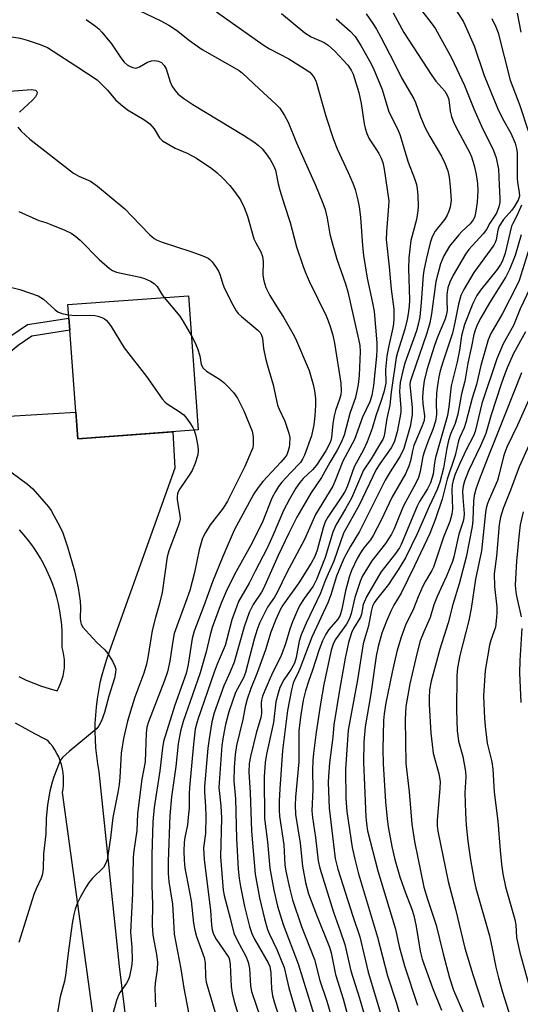
# Model space of a CAD drawing. Units: inches. Extents: x 1207772 to 1213772, y 581455 to 585456.
# Drawn here: x 1209645 to 1209773, y 584428 to 584680 of the extents above; entities that cross this region are included whole.
import ezdxf

# ---------------------------------------------------------------- set-up
doc = ezdxf.new("R2010")
doc.units = ezdxf.units.IN
doc.header["$MEASUREMENT"] = 0
for name, color, linetype in [('BLDG-Footprint', 5, 'Continuous'), ('TRANS-Driveway', 251, 'Continuous'), ('TRANS-Non Street Sidewalk', 7, 'Continuous'), ('Undefined', 1, 'Continuous')]:
    doc.layers.add(name, color=color, linetype=linetype)

msp = doc.modelspace()

# ---------------------------------------------------------------- linework, layer by layer
at = {"layer": 'BLDG-Footprint', "elevation": 512}
msp.add_lwpolyline([(1209690.91, 584574.82), (1209660.02, 584572.56), (1209657.98, 584600.36), (1209657.76, 584603.45), (1209657.5, 584606.95), (1209688.4, 584609.21)], close=True, dxfattribs=at)
at = {"layer": 'TRANS-Driveway'}
for points in [[(1209636.5, 584578.04, 0), (1209659.52, 584579.42, 0), (1209660.02, 584572.56, 0), (1209684.38, 584574.34, 0), (1209684.9, 584565.04, 0), (1209668.1, 584518.01, 0), (1209668.08, 584517.98, 0), (1209667.38, 584516.02, 0), (1209666.75, 584514.03, 0), (1209666.19, 584512.02, 0), (1209665.71, 584509.99, 0), (1209665.3, 584507.95, 0), (1209664.97, 584505.89, 0), (1209664.71, 584503.82, 0), (1209664.53, 584501.74, 0), (1209664.43, 584499.65, 0), (1209664.4, 584497.57, 0), (1209664.45, 584495.48, 0), (1209664.58, 584493.4, 0), (1209664.79, 584491.33, 0), (1209665.07, 584489.27, 0), (1209665.43, 584487.23, 0), (1209670.63, 584437.33, 0), (1209674.47, 584406.11, 0)], [(1209644.92, 584511.64, 0), (1209646.83, 584510.75, 0), (1209648.76, 584509.94, 0), (1209650.72, 584509.21, 0), (1209652.71, 584508.54, 0), (1209654.71, 584507.96, 0), (1209655.2, 584508.87, 0), (1209655.63, 584509.82, 0), (1209655.98, 584510.81, 0), (1209656.26, 584511.82, 0), (1209656.46, 584512.85, 0), (1209656.58, 584513.89, 0), (1209656.62, 584514.94, 0), (1209656.58, 584515.99, 0), (1209656.46, 584517.03, 0), (1209656.27, 584518.05, 0), (1209655.99, 584519.07, 0), (1209656.01, 584519.48, 0), (1209656.05, 584521.29, 0), (1209656.01, 584523.09, 0), (1209655.9, 584524.9, 0), (1209655.7, 584526.69, 0), (1209655.42, 584528.48, 0), (1209655.06, 584530.25, 0), (1209654.63, 584532.01, 0), (1209654.12, 584533.74, 0), (1209653.53, 584535.45, 0), (1209652.87, 584537.13, 0), (1209652.13, 584538.78, 0), (1209651.33, 584540.4, 0), (1209650.45, 584541.98, 0), (1209649.5, 584543.52, 0), (1209648.48, 584545.01, 0), (1209647.4, 584546.46, 0), (1209646.26, 584547.86, 0), (1209645.05, 584549.21, 0)], [(1209664.11, 584423.48, 0), (1209663.38, 584429.07, 0), (1209656.12, 584481.93, 0), (1209656.26, 584482.78, 0), (1209656.37, 584483.83, 0), (1209656.4, 584484.89, 0), (1209656.36, 584485.94, 0), (1209656.25, 584486.99, 0), (1209656.08, 584488.03, 0), (1209655.83, 584489.06, 0), (1209655.51, 584490.06, 0), (1209655.13, 584491.03, 0), (1209654.68, 584491.96, 0), (1209654.18, 584492.86, 0), (1209653.61, 584493.71, 0), (1209652.99, 584494.51, 0), (1209652.32, 584495.26, 0), (1209651.49, 584495.67, 0), (1209648.98, 584496.95, 0), (1209646.52, 584498.29, 0), (1209644.1, 584499.71, 0)]]:
    msp.add_polyline3d(points, dxfattribs=at)
at = {"layer": 'TRANS-Non Street Sidewalk'}
msp.add_lwpolyline([(1209636.5, 584578.04), (1209633.42, 584577.85), (1209633.42, 584586.94), (1209634.32, 584590.52), (1209635.76, 584592.81), (1209638.06, 584594.98), (1209642.86, 584598.93), (1209647.12, 584601.83), (1209657.76, 584603.45), (1209657.99, 584600.36), (1209648.28, 584598.88), (1209644.71, 584596.45), (1209640.1, 584592.66), (1209638.17, 584590.83), (1209637.2, 584589.29), (1209636.51, 584586.55)], close=True, dxfattribs=at)
at = {"layer": 'Undefined'}
for points, elevation in [([(1209675.76, 584682.35), (1209681.33, 584679.66), (1209683.34, 584678.56), (1209685.3, 584677.28), (1209688.66, 584674.63), (1209691.9, 584672.28), (1209701.44, 584666.9), (1209702.29, 584666.23), (1209706.5, 584662.25), (1209710.81, 584658.34), (1209711.79, 584657.29), (1209713.02, 584655.42), (1209713.94, 584653.66), (1209716.06, 584648.39), (1209720.99, 584637.58), (1209722.83, 584632.95), (1209723.41, 584631.3), (1209723.94, 584629.06), (1209724.67, 584625.03), (1209725.37, 584622.15), (1209726.42, 584618.59), (1209728.68, 584612.24), (1209729.27, 584610.25), (1209732.03, 584598.09), (1209732.32, 584596.46), (1209732.46, 584594.89), (1209732.17, 584588.79), (1209731.93, 584586.5), (1209731.22, 584583.1), (1209729.8, 584579.04), (1209728.3, 584573.53), (1209727.59, 584571.63), (1209726.53, 584569.61), (1209724.64, 584566.51), (1209722.47, 584562.61), (1209719.79, 584558.64), (1209716.2, 584552.46), (1209714.12, 584548.38), (1209711.36, 584542.62), (1209707.68, 584534.17), (1209707.13, 584533.22), (1209705, 584530.11), (1209703.97, 584528.02), (1209702.68, 584524.37), (1209700.1, 584515.34), (1209699.1, 584512.85), (1209697.43, 584509.29), (1209695.03, 584502.31), (1209694.43, 584500.05), (1209693.72, 584495.7), (1209693.4, 584493.29), (1209692.47, 584483.46), (1209692.47, 584482.11), (1209692.8, 584478.23), (1209692.88, 584475.86), (1209692.73, 584471.46), (1209692.27, 584467.77), (1209692.4, 584464.79), (1209694.02, 584451.68), (1209694.32, 584447.96), (1209694.51, 584446.72), (1209694.85, 584445.64), (1209695.47, 584444.31), (1209698.34, 584440.27), (1209698.73, 584439.61), (1209698.95, 584439.06), (1209699.13, 584437.87), (1209699.38, 584432.23), (1209699.57, 584430.5), (1209700.09, 584428.34), (1209701.44, 584424.19)], 502), ([(1209695.59, 584681.94), (1209707.58, 584673.47), (1209709.19, 584672.49), (1209714.12, 584669.89), (1209718.1, 584667.48), (1209719.55, 584666.47), (1209720.4, 584665.52), (1209720.79, 584664.83), (1209721.1, 584664.01), (1209723.58, 584655.23), (1209725.58, 584649.23), (1209726.51, 584646.85), (1209729.38, 584640.81), (1209730.58, 584638.09), (1209731.15, 584636.45), (1209731.83, 584633.72), (1209732.15, 584632.02), (1209732.5, 584629.38), (1209732.99, 584622.01), (1209733.28, 584619.53), (1209734.25, 584613.68), (1209735.62, 584607.36), (1209735.97, 584605.22), (1209736.67, 584597.18), (1209736.7, 584595.47), (1209736.59, 584593.71), (1209735.8, 584586.22), (1209735.39, 584583.66), (1209734.91, 584581.99), (1209733.02, 584578.09), (1209730.96, 584572.35), (1209727.94, 584566.83), (1209725.96, 584561.66), (1209725.4, 584560.4), (1209721.01, 584553.13), (1209720.35, 584551.8), (1209718.17, 584546.72), (1209713.54, 584538.14), (1209711.16, 584533.14), (1209710.49, 584532.02), (1209708.67, 584529.38), (1209706.57, 584525.28), (1209705.98, 584523.69), (1209705.23, 584521.19), (1209703.02, 584512.64), (1209702.48, 584511.35), (1209700.47, 584507.51), (1209698.79, 584502.58), (1209697.9, 584499.38), (1209697.26, 584496.19), (1209696.98, 584493.97), (1209696.21, 584483.22), (1209696.67, 584478.49), (1209696.83, 584475.37), (1209696.64, 584465.41), (1209697.31, 584456.86), (1209697.58, 584455.54), (1209699.12, 584449.74), (1209700.03, 584445.89), (1209700.87, 584444.08), (1209703.09, 584440.02), (1209703.72, 584438.43), (1209704.04, 584436.8), (1209704.31, 584432.41), (1209704.57, 584430.9), (1209707.95, 584420.96)], 500), ([(1209712.26, 584681.54), (1209718.24, 584676.59), (1209719.85, 584675.59), (1209723.2, 584674.09), (1209724.23, 584673.46), (1209725.91, 584671.87), (1209729.3, 584668.27), (1209730.11, 584667.04), (1209730.62, 584665.99), (1209732.12, 584661.32), (1209732.69, 584658.46), (1209733.46, 584653.25), (1209733.7, 584652.14), (1209734.1, 584650.82), (1209734.75, 584649.43), (1209736.45, 584646.9), (1209737.17, 584645.69), (1209737.81, 584644.44), (1209738.2, 584643.38), (1209738.58, 584641.68), (1209739.73, 584633.57), (1209739.72, 584632.16), (1209739.13, 584625.6), (1209739.07, 584623.63), (1209739.84, 584616.65), (1209740.35, 584610.91), (1209741.01, 584605.81), (1209741.03, 584603.23), (1209740.95, 584602.08), (1209740.77, 584600.98), (1209739.66, 584596.02), (1209739.29, 584593.77), (1209738.94, 584590.34), (1209738.96, 584586.8), (1209738.45, 584584.49), (1209737.74, 584582.11), (1209736.43, 584578.46), (1209735.46, 584575.19), (1209734.2, 584571.81), (1209733.25, 584569.77), (1209730.91, 584565.41), (1209729.17, 584560.54), (1209728.57, 584559.14), (1209727.67, 584557.65), (1209724.17, 584552.51), (1209723.46, 584551.28), (1209722.9, 584549.71), (1209721.38, 584544), (1209720.76, 584542.42), (1209719.84, 584540.73), (1209716.68, 584535.67), (1209712.62, 584529.95), (1209711.92, 584528.7), (1209710.8, 584526.29), (1209709.54, 584523.01), (1209708.16, 584518.52), (1209706.02, 584512.62), (1209704.4, 584508.59), (1209703.41, 584505.88), (1209702.9, 584503.86), (1209702.31, 584500.62), (1209700.69, 584494), (1209700.34, 584491.67), (1209700.1, 584488.33), (1209700.04, 584484.92), (1209700.43, 584480.29), (1209700.73, 584470.11), (1209701.15, 584462.26), (1209701.38, 584459.92), (1209701.73, 584457.87), (1209702.78, 584452.69), (1209704.08, 584447.61), (1209704.62, 584445.78), (1209705.31, 584444.36), (1209708.84, 584438.26), (1209709.23, 584437.38), (1209709.51, 584435.69), (1209709.69, 584431.65), (1209709.96, 584429.85), (1209710.35, 584428.29), (1209712.07, 584422.94)], 498), ([(1209740.92, 584681.69), (1209743.6, 584676.66), (1209750.78, 584665.65), (1209751.82, 584664.24), (1209754.12, 584661.6), (1209754.85, 584660.48), (1209755.15, 584659.5), (1209755.45, 584656.48), (1209755.81, 584655.12), (1209756.47, 584653.55), (1209757.45, 584651.54), (1209760.54, 584645.85), (1209760.98, 584644.79), (1209761.67, 584642.57), (1209762.17, 584640.26), (1209762.49, 584637.99), (1209762.56, 584636.09), (1209762.38, 584633.19), (1209761.99, 584630.35), (1209761.69, 584629.29), (1209761.39, 584628.64), (1209760.62, 584627.65), (1209758.5, 584625.66), (1209757.7, 584624.83), (1209755.35, 584621.96), (1209753.83, 584619.42), (1209753.02, 584617.39), (1209751.86, 584612.83), (1209750.74, 584604.58), (1209750.3, 584602.3), (1209749.51, 584599.6), (1209745.64, 584588.48), (1209745.27, 584587.15), (1209745.18, 584586.38), (1209745.2, 584585.52), (1209745.79, 584580.57), (1209745.79, 584578.74), (1209745.2, 584575.72), (1209743.64, 584570.07), (1209742.68, 584568.12), (1209740.11, 584564.11), (1209738.86, 584561.93), (1209732.22, 584548.82), (1209729.82, 584544.84), (1209728.35, 584542.04), (1209727.52, 584540.29), (1209726.33, 584537.34), (1209724.88, 584532.57), (1209724.15, 584530.56), (1209720.04, 584521.71), (1209717.07, 584513.84), (1209716.41, 584512.38), (1209715.64, 584510.94), (1209715.22, 584509.93), (1209714.78, 584508.27), (1209713.83, 584502.94), (1209712.55, 584492.65), (1209711.79, 584482.85), (1209711.69, 584479.74), (1209711.69, 584477.36), (1209711.78, 584475.9), (1209712.88, 584468.55), (1209713.13, 584463.43), (1209713.34, 584461.76), (1209714.29, 584457.47), (1209715.1, 584454.41), (1209717.37, 584447.62), (1209720.7, 584439.09), (1209722.09, 584433.77), (1209723.88, 584428.45), (1209725.33, 584423.52)], 492), ([(1209748.21, 584682.21), (1209750.88, 584678.78), (1209751.7, 584677.61), (1209755.8, 584670.15), (1209759.18, 584663.07), (1209761.55, 584657.14), (1209763.51, 584652.63), (1209766.6, 584646.47), (1209767.26, 584644.52), (1209767.86, 584641.66), (1209768.02, 584637.53), (1209768.24, 584634.21), (1209768.21, 584633.11), (1209767.95, 584632.01), (1209767.33, 584630.4), (1209765.68, 584627.83), (1209764.79, 584626.21), (1209763.95, 584625.07), (1209760.32, 584621.06), (1209759.39, 584619.87), (1209756.28, 584614.53), (1209755.37, 584612.66), (1209754.93, 584611.26), (1209754.66, 584609.53), (1209754.6, 584608.07), (1209754.69, 584605.45), (1209754.48, 584604.15), (1209754.09, 584603.03), (1209752.28, 584598.63), (1209751.51, 584596.51), (1209749.52, 584590.22), (1209748.82, 584587.38), (1209748.56, 584585.47), (1209748.4, 584583.23), (1209748.5, 584581.52), (1209748.89, 584578.46), (1209748.8, 584577.26), (1209748.34, 584575.9), (1209746.18, 584570.81), (1209745.8, 584569.44), (1209745.34, 584566.94), (1209744.93, 584565.56), (1209744.01, 584563.61), (1209740.56, 584557.54), (1209737.79, 584551.75), (1209735.77, 584547.79), (1209735.04, 584546.63), (1209733.34, 584544.6), (1209732.47, 584543.36), (1209731.68, 584541.92), (1209730.21, 584538.77), (1209729.62, 584537.12), (1209728.64, 584533.62), (1209727.74, 584528.89), (1209727.27, 584527.36), (1209726.66, 584526.31), (1209724.42, 584523.66), (1209723.65, 584522.51), (1209722.75, 584520.82), (1209721.91, 584518.61), (1209720.21, 584513.26), (1209719.15, 584510.37), (1209718.41, 584507.96), (1209717.83, 584505.56), (1209717.21, 584501.8), (1209716.73, 584497.8), (1209716.66, 584489.76), (1209715.81, 584480.72), (1209715.72, 584478.72), (1209715.88, 584476.26), (1209717, 584468.9), (1209717.6, 584463.06), (1209718.39, 584458.82), (1209719.21, 584455.99), (1209721.19, 584450.6), (1209724.53, 584442.28), (1209725.02, 584440.87), (1209726.1, 584435.26), (1209728.09, 584429.04), (1209731.12, 584417.62)], 490), ([(1209757.06, 584682.33), (1209758.82, 584679.55), (1209759.36, 584678.49), (1209761.63, 584673.22), (1209764.22, 584665.65), (1209767.61, 584657.32), (1209768.91, 584654.62), (1209771.05, 584650.86), (1209772.18, 584648.29), (1209772.5, 584646.96), (1209772.64, 584645.86), (1209772.67, 584639.22), (1209772.75, 584638.36), (1209773.2, 584635.66), (1209773.24, 584634.73), (1209772.9, 584633.69), (1209771.94, 584632.04), (1209771.28, 584631.17), (1209769.18, 584628.74), (1209768.08, 584627.03), (1209767.7, 584625.98), (1209767.3, 584623.57), (1209767.07, 584622.9), (1209766.7, 584622.18), (1209761.55, 584615.14), (1209759.03, 584610.82), (1209758.26, 584609.25), (1209757.6, 584607.05), (1209756.71, 584602.38), (1209756.1, 584599.62), (1209753.61, 584592.2), (1209752.93, 584589.95), (1209752.57, 584588.43), (1209752.21, 584586.25), (1209751.99, 584584.33), (1209751.91, 584581.79), (1209751.95, 584578.82), (1209751.72, 584577.04), (1209751.09, 584574.97), (1209749.74, 584571.79), (1209748.79, 584569.11), (1209748.5, 584567.99), (1209747.77, 584564.22), (1209747.36, 584562.65), (1209746.68, 584561.15), (1209743.55, 584555.38), (1209742.31, 584552.5), (1209741.14, 584549.48), (1209740.47, 584548.1), (1209738.95, 584545.77), (1209735.44, 584541.29), (1209732.95, 584537.28), (1209732.41, 584535.99), (1209731.03, 584531.92), (1209730.13, 584527.81), (1209729.71, 584526.51), (1209728.92, 584525.05), (1209726.05, 584521.05), (1209725.46, 584519.97), (1209724.99, 584518.37), (1209723.09, 584509.6), (1209722.23, 584504.61), (1209721.16, 584497.37), (1209720.43, 584491.9), (1209720.28, 584490.13), (1209720.24, 584487.74), (1209720.32, 584482.66), (1209720.02, 584477.21), (1209720.17, 584475.51), (1209720.95, 584470.4), (1209721.61, 584464.39), (1209722.09, 584462.5), (1209725.59, 584451.24), (1209727.3, 584446.5), (1209728.47, 584443), (1209730.06, 584436.23), (1209732.25, 584429.2), (1209733.59, 584424.56)], 488), ([(1209772.63, 584681.6), (1209773.65, 584676.79)], 484), ([(1209662.21, 584680.03), (1209664.55, 584678.33), (1209665.43, 584677.57), (1209666.23, 584676.73), (1209668.68, 584673.81), (1209671.08, 584670.14), (1209671.95, 584669.11), (1209672.73, 584668.42), (1209673.44, 584667.99), (1209674.18, 584667.68), (1209674.92, 584667.57), (1209675.41, 584667.69), (1209675.89, 584667.91), (1209677.94, 584669.09), (1209678.9, 584669.39), (1209679.7, 584669.48), (1209680.23, 584669.45), (1209680.74, 584669.32), (1209681.45, 584668.96), (1209682.17, 584668.23), (1209682.69, 584667.32), (1209683.68, 584664.05), (1209684.11, 584663.02), (1209684.87, 584661.89), (1209685.8, 584660.86), (1209687.19, 584659.79), (1209689.53, 584658.22), (1209702.51, 584650.37), (1209705.19, 584648.62), (1209706.3, 584647.79), (1209707.29, 584646.84), (1209708.33, 584645.56), (1209709.31, 584644.17), (1209710.23, 584642.62), (1209710.73, 584641.38), (1209711.42, 584637.89), (1209711.86, 584636.25), (1209712.93, 584632.71), (1209714.48, 584628.02), (1209716.11, 584621.73), (1209717.71, 584616.99), (1209718.32, 584615.37), (1209719.37, 584612.98), (1209723.68, 584604.1), (1209724.25, 584602.76), (1209724.73, 584601.37), (1209725.4, 584599.1), (1209725.84, 584597.09), (1209727.44, 584586.81), (1209727.52, 584584.88), (1209727.43, 584583.82), (1209727.14, 584582.73), (1209726.12, 584579.83), (1209725.74, 584578.46), (1209725.39, 584576.48), (1209725.08, 584572.9), (1209724.9, 584572.1), (1209724.65, 584571.4), (1209723.58, 584569.46), (1209721.21, 584565.81), (1209720.22, 584564.6), (1209717.84, 584562.36), (1209716.97, 584561.39), (1209715.95, 584559.91), (1209714.27, 584557.1), (1209712.79, 584554.22), (1209710.15, 584547.92), (1209708.58, 584544.56), (1209705.47, 584538.6), (1209703.98, 584535.56), (1209701.25, 584530.87), (1209700.76, 584529.7), (1209699.53, 584526.18), (1209698.26, 584521.2), (1209697.78, 584519.58), (1209695.78, 584514.8), (1209695, 584512.73), (1209690.78, 584500.59), (1209690.42, 584499.47), (1209690.11, 584498.12), (1209689.67, 584494.27), (1209688.7, 584483.17), (1209688.61, 584481.5), (1209688.56, 584477.88), (1209688.45, 584476.47), (1209688.12, 584473.67), (1209687.45, 584470.4), (1209687.26, 584469.1), (1209687.21, 584466.93), (1209687.3, 584464.57), (1209687.51, 584462.57), (1209687.79, 584460.83), (1209689.11, 584454.15), (1209689.72, 584448.41), (1209690, 584446.65), (1209690.5, 584445), (1209692.44, 584439.65), (1209692.66, 584438.28), (1209692.8, 584434.66), (1209692.97, 584433.36), (1209695.69, 584424.08)], 504), ([(1209726.3, 584680.14), (1209729.87, 584677.02), (1209731.14, 584675.67), (1209732.57, 584673.37), (1209734.82, 584669.38), (1209735.73, 584667.59), (1209738.06, 584662.03), (1209739.79, 584656.37), (1209741.95, 584652.01), (1209742.58, 584650.53), (1209744.73, 584643.43), (1209746.31, 584639.29), (1209746.82, 584637.72), (1209747.02, 584636.61), (1209747.18, 584634.91), (1209747.28, 584632.07), (1209747.23, 584630.95), (1209746.86, 584628.78), (1209745.4, 584623.4), (1209744.89, 584618.96), (1209744.82, 584616.16), (1209745.04, 584608.15), (1209744.98, 584606.56), (1209744.73, 584604.54), (1209744.49, 584603.12), (1209743.88, 584600.69), (1209742, 584594.66), (1209741.69, 584593.43), (1209740.34, 584584.48), (1209740.01, 584581.14), (1209739.23, 584577.76), (1209738.64, 584573.85), (1209738.45, 584573.04), (1209738.19, 584572.4), (1209737.66, 584571.44), (1209735.2, 584567.45), (1209733.28, 584564.5), (1209730.2, 584557.32), (1209728.7, 584554.59), (1209726.18, 584550.47), (1209725.43, 584548.62), (1209723.45, 584542.17), (1209721.26, 584536.54), (1209720.34, 584534.76), (1209718.05, 584531.6), (1209716.99, 584529.91), (1209716.36, 584528.61), (1209715.11, 584525.64), (1209714.38, 584523.74), (1209713.28, 584520.02), (1209712.37, 584517.48), (1209711.9, 584516.41), (1209709.97, 584512.6), (1209707.99, 584508.1), (1209707.42, 584506.57), (1209707.16, 584505.56), (1209707.07, 584504.81), (1209707.12, 584502.18), (1209706.98, 584501.14), (1209705.79, 584497.13), (1209704.31, 584491.11), (1209703.97, 584489.39), (1209703.85, 584487.12), (1209704.22, 584481.9), (1209704.55, 584472.01), (1209705.46, 584461.03), (1209706.62, 584454.94), (1209707.88, 584449.58), (1209708.69, 584446.8), (1209709.17, 584445.6), (1209711.05, 584441.69), (1209712.95, 584437.06), (1209714.1, 584431.9), (1209718.42, 584417.38)], 496), ([(1209733.97, 584681.46), (1209735.69, 584679.02), (1209736.64, 584677.53), (1209737.76, 584675.47), (1209741.15, 584668.93), (1209743, 584665.06), (1209746.14, 584659.7), (1209746.57, 584658.72), (1209747.89, 584655.04), (1209749.09, 584652.27), (1209750.27, 584650.03), (1209753.27, 584645.01), (1209754.16, 584643.18), (1209754.91, 584641.26), (1209755.27, 584639.61), (1209755.52, 584637.25), (1209755.72, 584633.67), (1209755.5, 584631.89), (1209755.17, 584630.87), (1209754.74, 584629.89), (1209754.09, 584628.81), (1209751.68, 584625.73), (1209750.91, 584624.33), (1209750.39, 584622.79), (1209749.33, 584618.5), (1209748.75, 584615.68), (1209748.59, 584614.53), (1209748.08, 584607.49), (1209747.68, 584603.82), (1209747.41, 584602.16), (1209746.86, 584600.21), (1209743.87, 584591.91), (1209743.35, 584589.98), (1209742.71, 584587.02), (1209742.55, 584585.86), (1209742.5, 584584.71), (1209742.85, 584580.42), (1209742.83, 584579.35), (1209742.62, 584577.97), (1209741.88, 584574.35), (1209741.2, 584571.96), (1209740.9, 584571.21), (1209740.39, 584570.28), (1209737.46, 584566.16), (1209736.55, 584564.7), (1209732.14, 584555.56), (1209728.17, 584548.37), (1209725.66, 584541.23), (1209723.49, 584536.43), (1209722.22, 584533), (1209718.57, 584525.3), (1209717.31, 584522.34), (1209716.82, 584520.68), (1209716.01, 584516.51), (1209715.58, 584515.09), (1209714.72, 584513.5), (1209712.85, 584510.83), (1209711.81, 584508.82), (1209711.36, 584507.42), (1209710.81, 584505.12), (1209710.2, 584499.88), (1209708.4, 584491.79), (1209708.03, 584489.64), (1209707.84, 584485.97), (1209707.88, 584475.29), (1209708.65, 584469.29), (1209709.25, 584462.54), (1209710.27, 584456.92), (1209711.24, 584452.77), (1209712.69, 584448.06), (1209716.55, 584438.01), (1209720.99, 584423.67)], 494), ([(1209766.21, 584680.26), (1209767.24, 584678.11), (1209767.79, 584676.63), (1209770.88, 584664.47), (1209773.35, 584657.94), (1209775.49, 584651.51)], 486), ([(1209641.99, 584675.76), (1209645.22, 584675.19), (1209647.07, 584674.73), (1209650.42, 584673.62), (1209652.26, 584672.84), (1209659.57, 584668.13), (1209665.02, 584664.51), (1209667.67, 584661.9), (1209669.68, 584659.42), (1209670.94, 584658.27), (1209672.77, 584656.87), (1209676.94, 584654.39), (1209677.82, 584653.8), (1209678.46, 584653.25), (1209679.59, 584651.96), (1209680.97, 584649.71), (1209681.78, 584648.95), (1209684.95, 584647.05), (1209688.06, 584645.77), (1209690.48, 584644.43), (1209694.4, 584641.81), (1209695.72, 584640.75), (1209697.15, 584639.43), (1209698.97, 584637.47), (1209700.24, 584635.89), (1209701.71, 584633.8), (1209702.72, 584631.81), (1209703.52, 584629.64), (1209705.18, 584623.83), (1209705.64, 584622.77), (1209706.93, 584620.49), (1209707.4, 584619.28), (1209707.56, 584618.03), (1209707.47, 584614.51), (1209707.75, 584613.06), (1209708.27, 584611.35), (1209709.3, 584609.32), (1209711.04, 584606.37), (1209712.74, 584603.7), (1209715.13, 584599.56), (1209715.8, 584598.25), (1209719.35, 584590.05), (1209720.36, 584586.5), (1209720.71, 584584.85), (1209720.94, 584582.91), (1209720.99, 584581.21), (1209720.82, 584578.41), (1209720.56, 584576.15), (1209719.96, 584573.34), (1209718.12, 584568.4), (1209717.67, 584567.34), (1209717.1, 584566.48), (1209714.57, 584563.87), (1209712.36, 584561.46), (1209711.46, 584560.32), (1209710.68, 584559.09), (1209709.8, 584557.31), (1209707.44, 584551.49), (1209706.08, 584548.62), (1209704.3, 584545.11), (1209700.23, 584537.79), (1209698.07, 584533.46), (1209696.8, 584530.41), (1209694.51, 584524.17), (1209693.99, 584522.32), (1209692.98, 584518), (1209691.4, 584512.58), (1209689.46, 584506.91), (1209687.03, 584500.15), (1209686.32, 584497.68), (1209685.78, 584494.4), (1209685.15, 584488.55), (1209684.08, 584480.79), (1209683.59, 584476.03), (1209683.18, 584464.25), (1209683.17, 584461.15), (1209683.35, 584459.13), (1209684.32, 584453.33), (1209684.61, 584447.36), (1209684.77, 584445.62), (1209686.47, 584436.71), (1209687.22, 584431.82), (1209688.43, 584425.51)], 506), ([(1209641.51, 584661.59), (1209648.12, 584662.04), (1209649.15, 584661.89), (1209649.57, 584661.54), (1209649.62, 584661.35), (1209649.56, 584660.91), (1209649.18, 584660.21), (1209648.38, 584659.34), (1209645.07, 584656.23)], 508), ([(1209644.62, 584652.43), (1209645.55, 584651.35), (1209647.74, 584649.36), (1209658.93, 584640.67), (1209660.3, 584639.84), (1209663.26, 584638.61), (1209665.05, 584637.31), (1209672.08, 584631.49), (1209673.92, 584629.64), (1209678.4, 584624.89), (1209679.6, 584623.85), (1209680.34, 584623.45), (1209681.69, 584622.93), (1209689.05, 584620.57), (1209692.12, 584619.45), (1209693.45, 584618.82), (1209693.89, 584618.48), (1209694.46, 584617.87), (1209695.31, 584616.73), (1209696.06, 584615.53), (1209696.5, 584614.49), (1209697.21, 584612.21), (1209697.63, 584611.11), (1209699.78, 584606.86), (1209700.67, 584605.32), (1209701.18, 584604.68), (1209701.99, 584603.89), (1209706.2, 584600.38), (1209706.75, 584599.76), (1209707.14, 584599.08), (1209707.36, 584598.34), (1209707.64, 584595.72), (1209708.12, 584593.23), (1209708.55, 584591.56), (1209710.15, 584586.36), (1209711.24, 584581.17), (1209711.62, 584580.12), (1209713.07, 584577.05), (1209714.17, 584573.99), (1209714.35, 584572.86), (1209714.31, 584571.15), (1209714.2, 584570.3), (1209713.91, 584569.25), (1209713.58, 584568.49), (1209713.13, 584567.76), (1209712.12, 584566.55), (1209707.43, 584561.59), (1209706.24, 584560.05), (1209705.16, 584558.43), (1209700.16, 584549.16), (1209697.19, 584542.43), (1209694.59, 584535.93), (1209692.33, 584529.75), (1209689.83, 584523.25), (1209689.36, 584521.4), (1209688.34, 584514.75), (1209687.79, 584512.39), (1209684.88, 584504.27), (1209681.99, 584494.97), (1209681.72, 584493.33), (1209681.03, 584487.48), (1209679.58, 584478.12), (1209679.23, 584474.44), (1209679.03, 584465.97), (1209679.05, 584458), (1209679.18, 584453.34), (1209679.08, 584447.96), (1209679.29, 584445.38), (1209680.21, 584440.43), (1209680.44, 584438.42), (1209680.38, 584436.53), (1209679.87, 584433.03), (1209679.81, 584431.76), (1209679.95, 584427.01)], 508), ([(1209773.82, 584632.42), (1209772.66, 584629.86), (1209771.52, 584627.76), (1209771.21, 584627.04), (1209769.59, 584620.12), (1209768.92, 584618.14), (1209768.41, 584617.23), (1209767.5, 584615.92), (1209763.27, 584610.63), (1209762.33, 584609.28), (1209761.34, 584607.27), (1209759.13, 584601.82), (1209758.37, 584598.93), (1209757.87, 584595.31), (1209757.32, 584592.3), (1209755.78, 584586.17), (1209755.18, 584580.79), (1209754.79, 584578.51), (1209751.75, 584567.75), (1209751.48, 584566.39), (1209751.12, 584563.5), (1209750.48, 584561.27), (1209749.7, 584559.72), (1209747.66, 584556.52), (1209747.02, 584555.32), (1209742.93, 584545.49), (1209742.48, 584544.59), (1209741.49, 584543.18), (1209737.71, 584538.39), (1209734.04, 584532.08), (1209733.17, 584530.1), (1209732.76, 584527.59), (1209732.52, 584526.87), (1209730.73, 584523.94), (1209730.22, 584522.87), (1209729.45, 584520.33), (1209728.59, 584516.31), (1209727.11, 584508.15), (1209725.7, 584499.3), (1209725.44, 584496.14), (1209724.55, 584489.51), (1209724.29, 584486.11), (1209724.24, 584484.46), (1209724.5, 584477.92), (1209726.01, 584465.05), (1209726.73, 584462.28), (1209730.57, 584450.26), (1209732.37, 584444.95), (1209734.48, 584435.9), (1209738.44, 584422.79)], 486), ([(1209644.91, 584630.84), (1209650.08, 584628.51), (1209651.86, 584627.97), (1209653.15, 584627.48), (1209656.71, 584625.98), (1209658.3, 584625.21), (1209659.51, 584624.4), (1209660.65, 584623.49), (1209665.49, 584618.48), (1209668.19, 584616.17), (1209668.93, 584615.72), (1209669.99, 584615.3), (1209676.05, 584613.96), (1209677.14, 584613.6), (1209678.68, 584612.93), (1209679.59, 584612.33), (1209680.35, 584611.56), (1209681.65, 584609.45), (1209682.16, 584608.75)], 510), ([(1209773.68, 584624.82), (1209772.18, 584619.51), (1209770.72, 584615.91), (1209769.73, 584614.07), (1209765.61, 584607.41), (1209763.36, 584603.52), (1209762.5, 584601.94), (1209761.86, 584600.4), (1209761.55, 584599.31), (1209760.95, 584596.2), (1209759.98, 584591.98), (1209759.26, 584587.3), (1209758.44, 584584.07), (1209757.48, 584578.84), (1209756.78, 584576.44), (1209755.62, 584573.71), (1209755.08, 584572.1), (1209754.63, 584570.13), (1209753.79, 584565.03), (1209752.83, 584561.45), (1209752.19, 584559.61), (1209750.12, 584555.19), (1209747.03, 584548.2), (1209744.05, 584542.03), (1209742.2, 584539), (1209740.64, 584536.64), (1209739.65, 584535.26), (1209736.57, 584531.35), (1209736.01, 584530.51), (1209735.59, 584529.64), (1209735.23, 584528.3), (1209734.58, 584524.67), (1209733.51, 584521.23), (1209733.23, 584520), (1209731.71, 584510.77), (1209729.37, 584497.86), (1209728.7, 584487.94), (1209728.75, 584480.42), (1209729.03, 584477.05), (1209730.37, 584467.83), (1209731.03, 584464.81), (1209731.95, 584461.11), (1209736.86, 584444.88), (1209739.39, 584434.97), (1209741.7, 584427.94), (1209745.03, 584416.44)], 484), ([(1209776.17, 584622.69), (1209773.18, 584613.12), (1209772.58, 584611.81), (1209768.89, 584604.68), (1209765.96, 584599.54), (1209765.2, 584597.94), (1209763.32, 584591.37), (1209762.21, 584586.5), (1209761.16, 584582.99), (1209759.51, 584576.73), (1209759.07, 584575.38), (1209757.95, 584572.97), (1209757.61, 584572.06), (1209756.75, 584568.25), (1209754.69, 584562.23), (1209753.41, 584557.06), (1209751.74, 584552.09), (1209750.26, 584548.32), (1209746.36, 584540.04), (1209742.89, 584533.01), (1209741.08, 584529.91), (1209740.32, 584528.39), (1209739.16, 584525.79), (1209738, 584522.75), (1209737.05, 584519.37), (1209736.54, 584516.89), (1209735.13, 584507.23), (1209733.7, 584498.71), (1209733.38, 584494.79), (1209733.31, 584489.64), (1209733.49, 584483.8), (1209733.88, 584475.66), (1209734.03, 584473.97), (1209734.33, 584472.11), (1209736.92, 584461.88), (1209741.51, 584446.94), (1209742.46, 584442.43), (1209743.75, 584437.54), (1209747.11, 584427.43)], 482), ([(1209638.93, 584613.01), (1209640.13, 584612.29), (1209641.11, 584611.86), (1209645.21, 584610.85), (1209649.83, 584609.17), (1209650.56, 584608.79), (1209651.24, 584608.3), (1209654.22, 584605.62), (1209654.91, 584605.11), (1209655.95, 584604.68), (1209657.69, 584604.32)], 512), ([(1209775.91, 584611.11), (1209773.46, 584605.85), (1209771.77, 584601.61), (1209769.08, 584596.92), (1209767.42, 584593.04), (1209763.65, 584581.63), (1209761.9, 584574.43), (1209761.44, 584573.36), (1209759.65, 584569.89), (1209757.96, 584566.24), (1209756.81, 584563.52), (1209756.22, 584561.85), (1209756.01, 584560.74), (1209755.94, 584559.42), (1209756.12, 584554.65), (1209755.89, 584553.26), (1209755.38, 584551.36), (1209753.8, 584547.33), (1209751.19, 584539.69), (1209750.76, 584538.78), (1209749.13, 584536.11), (1209748.46, 584534.78), (1209747.26, 584532.06), (1209746.05, 584528.96), (1209744.06, 584524.77), (1209742.9, 584521.76), (1209741.82, 584518.06), (1209740.59, 584512.72), (1209738.99, 584504.91), (1209738.55, 584502.08), (1209738.43, 584500.38), (1209738.24, 584493.03), (1209738.31, 584489.31), (1209738.94, 584479.54), (1209739.34, 584475.17), (1209739.6, 584473.16), (1209740.52, 584468.07), (1209741.31, 584464.75), (1209742.59, 584460.3), (1209744.01, 584456.22), (1209745.68, 584452.02), (1209746.19, 584450.41), (1209746.79, 584447.59), (1209747.8, 584441.23), (1209748.28, 584439.25), (1209750.94, 584431.91), (1209753.24, 584426.12)], 480), ([(1209682.16, 584608.75), (1209686.19, 584603.97), (1209687.05, 584602.64), (1209689.15, 584598.96)], 510), ([(1209657.69, 584604.32), (1209659.42, 584604.12), (1209662.95, 584604.28), (1209664.37, 584604.18), (1209665.16, 584603.99), (1209666.19, 584603.63), (1209666.9, 584603.27), (1209667.33, 584602.94), (1209667.9, 584602.3), (1209668.57, 584601.36), (1209671.93, 584595.84), (1209677.66, 584588.49), (1209681.7, 584582.77), (1209682.36, 584582.04), (1209682.96, 584581.54), (1209686.03, 584579.56), (1209687.19, 584578.67), (1209687.93, 584577.83), (1209688.77, 584576.67), (1209689.54, 584575.48), (1209689.89, 584574.74)], 512), ([(1209689.15, 584598.96), (1209690.05, 584597.29), (1209690.74, 584595.66), (1209691.29, 584593.78), (1209691.7, 584591.61), (1209692.21, 584590.64), (1209693.05, 584589.87), (1209696.35, 584587.84), (1209697.5, 584586.99), (1209698.35, 584586.16), (1209699.96, 584584.4), (1209701, 584582.96), (1209702.57, 584579.75), (1209704.69, 584574.51), (1209705.03, 584573.1), (1209705.02, 584571.1), (1209704.87, 584570.26), (1209704.59, 584569.46), (1209702.89, 584565.5), (1209698.43, 584556.55), (1209697.34, 584554.8), (1209693.93, 584550.55), (1209692.76, 584548.58), (1209692.04, 584547.06), (1209691.14, 584544.12), (1209689.95, 584538.26), (1209688.71, 584533.72), (1209687.68, 584530.61), (1209685.38, 584524.56), (1209684.77, 584522.63), (1209684.27, 584520.21), (1209683.62, 584515.62), (1209683.02, 584512.88), (1209682.25, 584510.63), (1209678.16, 584500), (1209677.77, 584498.69), (1209677.58, 584497.15), (1209677.29, 584489.8), (1209676.47, 584485.37), (1209676.19, 584483.37), (1209675.37, 584476.43), (1209675.16, 584472.18), (1209674.39, 584466.97), (1209674.23, 584465.32), (1209674.09, 584456.01), (1209673.55, 584446.13), (1209673.88, 584442.26), (1209673.97, 584438.94), (1209673.82, 584437.36), (1209673.25, 584434.78), (1209672.91, 584433.8), (1209672.54, 584433.05), (1209670.88, 584430.75), (1209670.47, 584430), (1209669.99, 584428.59), (1209668.95, 584424.84)], 510), ([(1209774.8, 584599.96), (1209771.75, 584594.39), (1209770.11, 584590.77), (1209769.13, 584588.29), (1209768.48, 584586.33), (1209766.03, 584578.69), (1209764.67, 584573.89), (1209763.3, 584570.76), (1209760.23, 584564.32), (1209759.2, 584561.72), (1209758.85, 584560.44), (1209758.69, 584559.18), (1209758.72, 584557.51), (1209759.04, 584553.4), (1209758.99, 584552.29), (1209758.84, 584551.49), (1209757.71, 584548.16), (1209756.44, 584542.33), (1209756.09, 584541.12), (1209754.57, 584537.4), (1209752.12, 584532.17), (1209751.34, 584530), (1209750.35, 584526.73), (1209748.71, 584523.13), (1209747.83, 584520.8), (1209746.91, 584517.49), (1209745.14, 584509.78), (1209744.13, 584503.99), (1209743.93, 584500.64), (1209744.09, 584489.35), (1209745.01, 584482.06), (1209745.63, 584473.82), (1209746.32, 584469.34), (1209748.77, 584457.64), (1209749.64, 584454.62), (1209751.9, 584447.9), (1209753.68, 584440.61), (1209755.3, 584434.45), (1209756.37, 584431.29), (1209759.14, 584424.81)], 478), ([(1209773.78, 584589.44), (1209767.57, 584573.75), (1209765.12, 584567.77), (1209762.9, 584562.05), (1209762.07, 584559.66), (1209761.68, 584558.04), (1209761.47, 584556.57), (1209761.32, 584551.71), (1209761.14, 584550.06), (1209759.56, 584542.21), (1209757.82, 584535.41), (1209756.17, 584530.06), (1209754.96, 584525.42), (1209752.83, 584518.69), (1209750.64, 584510.47), (1209750.21, 584508.26), (1209750.1, 584506.22), (1209750.13, 584504.44), (1209750.56, 584497.15), (1209750.84, 584494.26), (1209751.17, 584491.98), (1209752.56, 584486.73), (1209752.91, 584484.78), (1209752.88, 584483.03), (1209752.17, 584474.79), (1209752.2, 584473.4), (1209752.35, 584472.02), (1209755.01, 584459.08), (1209756.89, 584452.06), (1209759.28, 584442.06), (1209761.29, 584435.29), (1209764.03, 584426.88)], 476), ([(1209777.6, 584586.95), (1209772.72, 584576.09), (1209770.03, 584570.4), (1209769.49, 584569.07), (1209769.15, 584567.99), (1209768, 584563.17), (1209767.62, 584561.86), (1209765.46, 584557.01), (1209765.07, 584555.96), (1209764.76, 584554.75), (1209764.59, 584553.64), (1209763.51, 584543.89), (1209761.99, 584536.59), (1209760.9, 584529.11), (1209760.25, 584526.04), (1209757.95, 584517.07), (1209757.34, 584513.86), (1209757.21, 584511.91), (1209757.1, 584503.06), (1209757.31, 584497.69), (1209757.42, 584496.5), (1209757.66, 584495.12), (1209758.7, 584491.14), (1209759.46, 584487.34), (1209759.5, 584485.92), (1209759.28, 584481.8), (1209759.4, 584476.7), (1209759.61, 584473.52), (1209759.99, 584469.46), (1209760.69, 584464.66), (1209761.61, 584459.37), (1209762.03, 584457.38), (1209765.54, 584445.18), (1209766.28, 584441.98), (1209767.2, 584437.15), (1209767.89, 584434.4), (1209768.95, 584430.76), (1209772.53, 584419.44)], 474), ([(1209689.89, 584574.74), (1209690.3, 584573.28), (1209690.82, 584570.66), (1209690.89, 584569.54), (1209690.78, 584568.47), (1209690.09, 584566.3), (1209689.32, 584564.47), (1209688.72, 584563.47), (1209686.18, 584559.77), (1209685.78, 584558.99), (1209685.63, 584558.5), (1209685.51, 584557.75), (1209685.52, 584556.93), (1209686.2, 584552.94), (1209686.24, 584552.09), (1209686.16, 584551.54), (1209685.77, 584550.2), (1209683.39, 584543.83), (1209682.94, 584542.31), (1209681.64, 584533.2), (1209680.99, 584530.35), (1209679.93, 584526.79), (1209679.11, 584523.45), (1209678.02, 584516.52), (1209677.68, 584514.84), (1209676.96, 584512.49), (1209674.69, 584506.36), (1209673.86, 584503.86), (1209672.78, 584500.23), (1209671.73, 584495.75), (1209671.13, 584492.04), (1209670.79, 584485.77), (1209670.6, 584484), (1209670.27, 584481.94), (1209668.99, 584475.51), (1209668.45, 584470.31), (1209667.52, 584464.71), (1209667.16, 584463.63), (1209666.61, 584462.67), (1209663.81, 584459.95), (1209662.95, 584458.91), (1209662.16, 584457.77), (1209660.73, 584455.2), (1209659.94, 584453.62), (1209659.38, 584452.03), (1209659, 584450.67), (1209658.59, 584448.39), (1209657.53, 584440.73), (1209656.9, 584435.03), (1209656.6, 584433.59), (1209655.51, 584429.59), (1209654.74, 584425.07)], 512), ([(1209775.65, 584570.85), (1209773.17, 584565.36), (1209770.95, 584559.37), (1209769.12, 584554.71), (1209768.43, 584552.48), (1209768.07, 584550.59), (1209767.33, 584542.52), (1209766.74, 584537.94), (1209766.9, 584534.69), (1209767.42, 584529.38), (1209767.47, 584527.94), (1209767.41, 584526.8), (1209767.08, 584524.27), (1209765.91, 584520.92), (1209765.55, 584519.67), (1209764.47, 584513.2), (1209764.06, 584506.72), (1209764.27, 584500.91), (1209764.43, 584498.88), (1209765.02, 584494.58), (1209766.15, 584489.77), (1209766.46, 584487.94), (1209766.78, 584482), (1209767.75, 584474.56), (1209768.27, 584467.09), (1209768.62, 584463.59), (1209768.97, 584461.07), (1209769.69, 584457.71), (1209772.09, 584449.41), (1209772.29, 584448.02), (1209772.54, 584444.73), (1209773.35, 584440.9), (1209775.89, 584431.67)], 472), ([(1209640.94, 584565.53), (1209647.15, 584560.9), (1209648.48, 584559.74), (1209652.54, 584555.15), (1209653.21, 584554.19), (1209653.93, 584552.93), (1209655.46, 584550.09), (1209656.17, 584548.48), (1209657.42, 584544.85), (1209659.2, 584538.75), (1209660.11, 584534.39), (1209660.61, 584530.99), (1209660.75, 584529.29), (1209660.62, 584526.57), (1209660.71, 584525.78), (1209660.92, 584525.03), (1209661.32, 584524.31), (1209662.07, 584523.41), (1209664.94, 584520.38), (1209666.95, 584518.45), (1209667.66, 584517.59), (1209668.89, 584515.61), (1209669.53, 584514.33), (1209669.74, 584513.52), (1209669.73, 584512.66), (1209669.47, 584511.23), (1209668, 584506.57), (1209666.88, 584502.44), (1209666.08, 584500.3), (1209665.46, 584499.03), (1209664.92, 584498.36), (1209664.27, 584497.76), (1209657.8, 584492.47), (1209656.09, 584490.89), (1209655.61, 584490.19), (1209655.24, 584489.41), (1209653.87, 584485.9), (1209653.45, 584484.58), (1209652.9, 584482.3), (1209652.27, 584478.73), (1209651.95, 584475.27), (1209651.81, 584471.3), (1209651.28, 584466.2), (1209651.14, 584462.49), (1209650.95, 584460.97), (1209650.63, 584459.98), (1209649.32, 584457.2), (1209648.8, 584455.82), (1209644.93, 584443.45)], 514), ([(1209774.21, 584553.87), (1209773.47, 584550.52), (1209773.14, 584548.29), (1209772.49, 584541.19), (1209772.17, 584535.1), (1209772.23, 584534.07), (1209772.43, 584532.68), (1209773.69, 584526.94)], 470), ([(1209773.87, 584523.98), (1209773.31, 584515.72), (1209773.26, 584512.58), (1209773.59, 584505.01)], 470)]:
    msp.add_lwpolyline(points, dxfattribs=dict(at, elevation=elevation))

doc.saveas('drawing.dxf')
